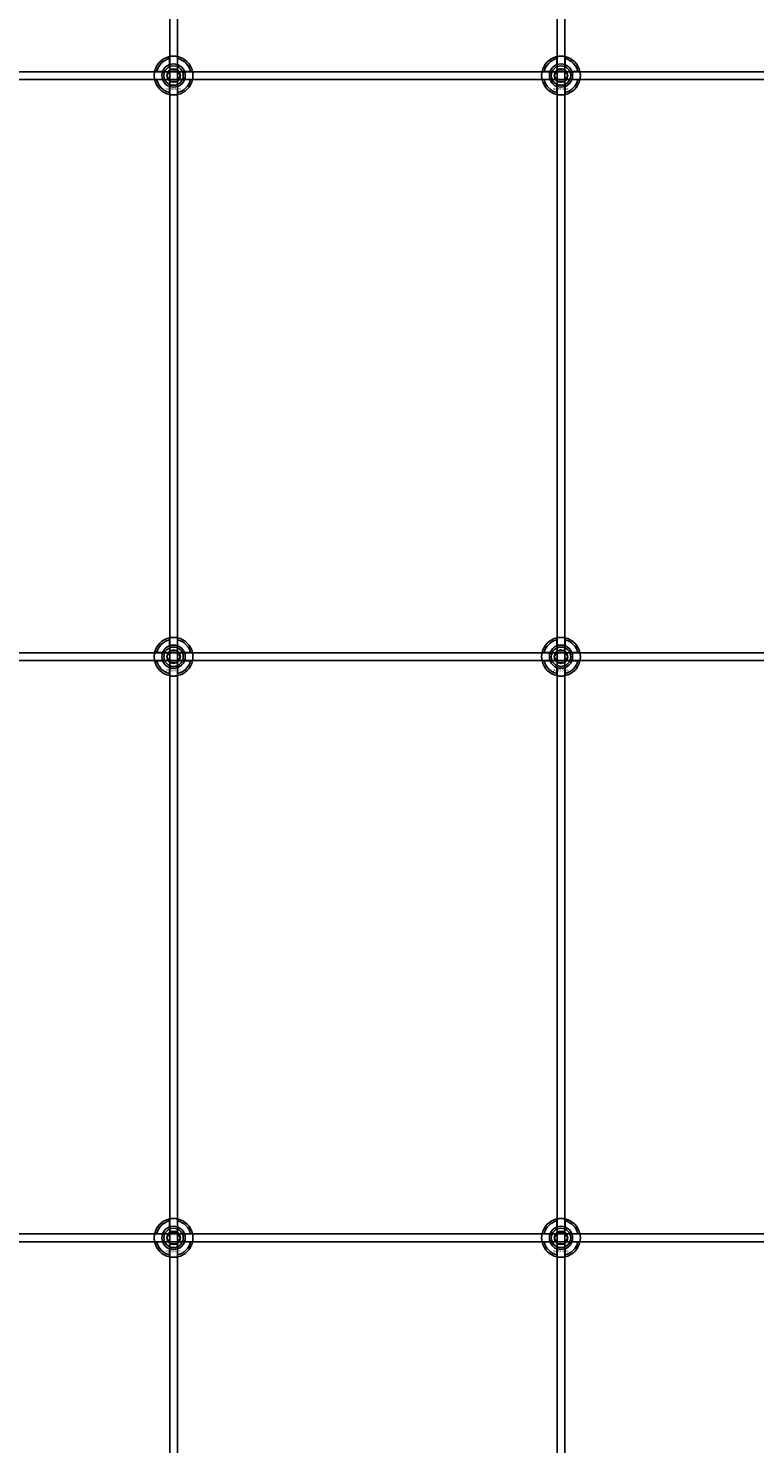
# Model space of a CAD drawing. Extents: x -42403 to 28554, y -38847 to 4560.
# Drawn here: x -33354 to -32979, y -20860 to -20130 of the extents above; entities that cross this region are included whole.
import ezdxf

# ---------------------------------------------------------------- set-up
doc = ezdxf.new("R2010")
doc.units = 0
doc.layers.add('Default', color=7, linetype='Continuous')
doc.styles.add('Notiztext (DIN)', font='isocpeur.ttf')

msp = doc.modelspace()

# ---------------------------------------------------------------- linework, layer by layer
at = {"layer": 'Default'}
for p, q in [((-33280.85, -22189.17), (-33280.85, -13298.17)), ((-33276.85, -22189.17), (-33276.85, -13298.17)), ((-33080.85, -22189.17), (-33080.85, -13298.17)), ((-33076.85, -22189.17), (-33076.85, -13298.17)), ((-33280.95, -20148.49), (-33280.95, -20145.42)), ((-33276.75, -20145.42), (-33276.75, -20148.49)), ((-33080.95, -20148.49), (-33080.95, -20145.42)), ((-33076.75, -20145.42), (-33076.75, -20148.49)), ((-33287.6, -20152.07), (-33284.53, -20152.07)), ((-33284.53, -20156.27), (-33287.6, -20156.27)), ((-33273.18, -20152.07), (-33270.1, -20152.07)), ((-33270.1, -20156.27), (-33273.18, -20156.27)), ((-33087.6, -20152.07), (-33084.53, -20152.07)), ((-33084.53, -20156.27), (-33087.6, -20156.27)), ((-33073.18, -20152.07), (-33070.1, -20152.07)), ((-33070.1, -20156.27), (-33073.18, -20156.27)), ((-33280.95, -20162.92), (-33280.95, -20159.85)), ((-33276.75, -20159.85), (-33276.75, -20162.92)), ((-33080.95, -20162.92), (-33080.95, -20159.85)), ((-33076.75, -20159.85), (-33076.75, -20162.92)), ((-33280.95, -20448.49), (-33280.95, -20445.42)), ((-33276.75, -20445.42), (-33276.75, -20448.49)), ((-33080.95, -20448.49), (-33080.95, -20445.42)), ((-33076.75, -20445.42), (-33076.75, -20448.49)), ((-33287.6, -20452.07), (-33284.53, -20452.07)), ((-33284.53, -20456.27), (-33287.6, -20456.27)), ((-33273.18, -20452.07), (-33270.1, -20452.07)), ((-33270.1, -20456.27), (-33273.18, -20456.27)), ((-33087.6, -20452.07), (-33084.53, -20452.07)), ((-33084.53, -20456.27), (-33087.6, -20456.27)), ((-33073.18, -20452.07), (-33070.1, -20452.07)), ((-33070.1, -20456.27), (-33073.18, -20456.27)), ((-33280.95, -20462.92), (-33280.95, -20459.85)), ((-33276.75, -20459.85), (-33276.75, -20462.92)), ((-33080.95, -20462.92), (-33080.95, -20459.85)), ((-33076.75, -20459.85), (-33076.75, -20462.92)), ((-33280.95, -20748.49), (-33280.95, -20745.42)), ((-33276.75, -20745.42), (-33276.75, -20748.49)), ((-33080.95, -20748.49), (-33080.95, -20745.42)), ((-33076.75, -20745.42), (-33076.75, -20748.49)), ((-33287.6, -20752.07), (-33284.53, -20752.07)), ((-33284.53, -20756.27), (-33287.6, -20756.27)), ((-33273.18, -20752.07), (-33270.1, -20752.07)), ((-33270.1, -20756.27), (-33273.18, -20756.27)), ((-33087.6, -20752.07), (-33084.53, -20752.07)), ((-33084.53, -20756.27), (-33087.6, -20756.27)), ((-33073.18, -20752.07), (-33070.1, -20752.07)), ((-33070.1, -20756.27), (-33073.18, -20756.27)), ((-33280.95, -20762.92), (-33280.95, -20759.85)), ((-33276.75, -20759.85), (-33276.75, -20762.92)), ((-33080.95, -20762.92), (-33080.95, -20759.85)), ((-33076.75, -20759.85), (-33076.75, -20762.92))]:
    msp.add_line(p, q, dxfattribs=at)
for points in [[(-33728.85, -20152.17), (-32228.85, -20152.17), (-32228.85, -20156.17), (-33728.85, -20156.17)], [(-33728.85, -20452.17), (-32228.85, -20452.17), (-32228.85, -20456.17), (-33728.85, -20456.17)], [(-33728.85, -20752.17), (-32228.85, -20752.17), (-32228.85, -20756.17), (-33728.85, -20756.17)]]:
    msp.add_lwpolyline(points, close=True, dxfattribs=at)
for centre, radius in [((-33278.85, -20154.17), 5), ((-33278.85, -20154.17), 3.5), ((-33078.85, -20154.17), 5), ((-33078.85, -20154.17), 3.5), ((-33278.85, -20454.17), 5), ((-33078.85, -20454.17), 5), ((-33278.85, -20454.17), 3.5), ((-33078.85, -20454.17), 3.5), ((-33278.85, -20754.17), 5), ((-33078.85, -20754.17), 5), ((-33278.85, -20754.17), 3.5), ((-33078.85, -20754.17), 3.5)]:
    msp.add_circle(centre, radius, dxfattribs=at)
for centre, radius, start, end in [((-33278.85, -20154.17), 10, 102.12235, 167.87765), ((-33278.85, -20154.17), 9, 103.4934, 166.5066), ((-33278.85, -20154.17), 6.05, 110.29998, 159.70002), ((-33278.85, -20154.17), 6, 69.51268, 110.48732), ((-33278.85, -20154.17), 10, 12.12235, 77.87765), ((-33278.85, -20154.17), 9, 13.4934, 76.5066), ((-33278.85, -20154.17), 6.05, 20.29998, 69.70002), ((-33078.85, -20154.17), 10, 102.12235, 167.87765), ((-33078.85, -20154.17), 9, 103.4934, 166.5066), ((-33078.85, -20154.17), 6.05, 110.29998, 159.70002), ((-33078.85, -20154.17), 6, 69.51268, 110.48732), ((-33078.85, -20154.17), 10, 12.12235, 77.87765), ((-33078.85, -20154.17), 9, 13.4934, 76.5066), ((-33078.85, -20154.17), 6.05, 20.29998, 69.70002), ((-33278.85, -20154.17), 10, 192.12235, 257.87765), ((-33278.85, -20154.17), 9, 193.4934, 256.5066), ((-33278.85, -20154.17), 6, 159.51268, 200.48732), ((-33278.85, -20154.17), 6.05, 200.29998, 249.70002), ((-33278.85, -20154.17), 10, 282.12235, 347.87765), ((-33278.85, -20154.17), 6.05, 290.29998, 339.70002), ((-33278.85, -20154.17), 9, 283.4934, 346.5066), ((-33278.85, -20154.17), 6, 339.51268, 20.48732), ((-33078.85, -20154.17), 10, 192.12235, 257.87765), ((-33078.85, -20154.17), 9, 193.4934, 256.5066), ((-33078.85, -20154.17), 6, 159.51268, 200.48732), ((-33078.85, -20154.17), 6.05, 200.29998, 249.70002), ((-33078.85, -20154.17), 10, 282.12235, 347.87765), ((-33078.85, -20154.17), 6.05, 290.29998, 339.70002), ((-33078.85, -20154.17), 9, 283.4934, 346.5066), ((-33078.85, -20154.17), 6, 339.51268, 20.48732), ((-33278.85, -20154.17), 6, 249.51268, 290.48732), ((-33078.85, -20154.17), 6, 249.51268, 290.48732), ((-33278.85, -20454.17), 10, 102.12235, 167.87765), ((-33278.85, -20454.17), 9, 103.4934, 166.5066), ((-33278.85, -20454.17), 6.05, 110.29998, 159.70002), ((-33278.85, -20454.17), 6, 69.51268, 110.48732), ((-33278.85, -20454.17), 10, 12.12235, 77.87765), ((-33278.85, -20454.17), 9, 13.4934, 76.5066), ((-33278.85, -20454.17), 6.05, 20.29998, 69.70002), ((-33078.85, -20454.17), 10, 102.12235, 167.87765), ((-33078.85, -20454.17), 9, 103.4934, 166.5066), ((-33078.85, -20454.17), 6.05, 110.29998, 159.70002), ((-33078.85, -20454.17), 6, 69.51268, 110.48732), ((-33078.85, -20454.17), 10, 12.12235, 77.87765), ((-33078.85, -20454.17), 9, 13.4934, 76.5066), ((-33078.85, -20454.17), 6.05, 20.29998, 69.70002), ((-33278.85, -20454.17), 10, 192.12235, 257.87765), ((-33278.85, -20454.17), 9, 193.4934, 256.5066), ((-33278.85, -20454.17), 6, 159.51268, 200.48732), ((-33278.85, -20454.17), 6.05, 200.29998, 249.70002), ((-33278.85, -20454.17), 10, 282.12235, 347.87765), ((-33278.85, -20454.17), 6.05, 290.29998, 339.70002), ((-33278.85, -20454.17), 9, 283.4934, 346.5066), ((-33278.85, -20454.17), 6, 339.51268, 20.48732), ((-33078.85, -20454.17), 10, 192.12235, 257.87765), ((-33078.85, -20454.17), 9, 193.4934, 256.5066), ((-33078.85, -20454.17), 6, 159.51268, 200.48732), ((-33078.85, -20454.17), 6.05, 200.29998, 249.70002), ((-33078.85, -20454.17), 10, 282.12235, 347.87765), ((-33078.85, -20454.17), 6.05, 290.29998, 339.70002), ((-33078.85, -20454.17), 9, 283.4934, 346.5066), ((-33078.85, -20454.17), 6, 339.51268, 20.48732), ((-33278.85, -20454.17), 6, 249.51268, 290.48732), ((-33078.85, -20454.17), 6, 249.51268, 290.48732), ((-33278.85, -20754.17), 10, 102.12235, 167.87765), ((-33278.85, -20754.17), 9, 103.4934, 166.5066), ((-33278.85, -20754.17), 6.05, 110.29998, 159.70002), ((-33278.85, -20754.17), 6, 69.51268, 110.48732), ((-33278.85, -20754.17), 10, 12.12235, 77.87765), ((-33278.85, -20754.17), 9, 13.4934, 76.5066), ((-33278.85, -20754.17), 6.05, 20.29998, 69.70002), ((-33078.85, -20754.17), 10, 102.12235, 167.87765), ((-33078.85, -20754.17), 9, 103.4934, 166.5066), ((-33078.85, -20754.17), 6.05, 110.29998, 159.70002), ((-33078.85, -20754.17), 6, 69.51268, 110.48732), ((-33078.85, -20754.17), 10, 12.12235, 77.87765), ((-33078.85, -20754.17), 9, 13.4934, 76.5066), ((-33078.85, -20754.17), 6.05, 20.29998, 69.70002), ((-33278.85, -20754.17), 10, 192.12235, 257.87765), ((-33278.85, -20754.17), 9, 193.4934, 256.5066), ((-33278.85, -20754.17), 6, 159.51268, 200.48732), ((-33278.85, -20754.17), 6.05, 200.29998, 249.70002), ((-33278.85, -20754.17), 10, 282.12235, 347.87765), ((-33278.85, -20754.17), 6.05, 290.29998, 339.70002), ((-33278.85, -20754.17), 9, 283.4934, 346.5066), ((-33278.85, -20754.17), 6, 339.51268, 20.48732), ((-33078.85, -20754.17), 10, 192.12235, 257.87765), ((-33078.85, -20754.17), 9, 193.4934, 256.5066), ((-33078.85, -20754.17), 6, 159.51268, 200.48732), ((-33078.85, -20754.17), 6.05, 200.29998, 249.70002), ((-33078.85, -20754.17), 10, 282.12235, 347.87765), ((-33078.85, -20754.17), 6.05, 290.29998, 339.70002), ((-33078.85, -20754.17), 9, 283.4934, 346.5066), ((-33078.85, -20754.17), 6, 339.51268, 20.48732), ((-33278.85, -20754.17), 6, 249.51268, 290.48732), ((-33078.85, -20754.17), 6, 249.51268, 290.48732)]:
    msp.add_arc(centre, radius, start, end, dxfattribs=at)
for points, knots in [([(-33280.95, -20144.39), (-33280.95, -20144.39), (-33280.9, -20144.38), (-33280.69, -20144.34), (-33280.52, -20144.31), (-33280.15, -20144.25), (-33279.92, -20144.22), (-33279.4, -20144.18), (-33279.12, -20144.17), (-33278.59, -20144.17), (-33278.31, -20144.18), (-33277.79, -20144.22), (-33277.55, -20144.25), (-33277.18, -20144.31), (-33277.02, -20144.34), (-33276.81, -20144.38), (-33276.75, -20144.39), (-33276.75, -20144.39)], [-0.6348715, -0.6348715, -0.6348715, -0.6348715, -0.5555098, -0.5555098, -0.4761482, -0.4761482, -0.396792, -0.396792, -0.3174357, -0.3174357, -0.2380795, -0.2380795, -0.1587233, -0.1587233, -0.0793616, -0.0793616, 0, 0, 0, 0]), ([(-33080.95, -20144.39), (-33080.95, -20144.39), (-33080.9, -20144.38), (-33080.69, -20144.34), (-33080.52, -20144.31), (-33080.15, -20144.25), (-33079.92, -20144.22), (-33079.4, -20144.18), (-33079.12, -20144.17), (-33078.59, -20144.17), (-33078.31, -20144.18), (-33077.79, -20144.22), (-33077.55, -20144.25), (-33077.18, -20144.31), (-33077.02, -20144.34), (-33076.81, -20144.38), (-33076.75, -20144.39), (-33076.75, -20144.39)], [-0.6348715, -0.6348715, -0.6348715, -0.6348715, -0.5555098, -0.5555098, -0.4761482, -0.4761482, -0.396792, -0.396792, -0.3174357, -0.3174357, -0.2380795, -0.2380795, -0.1587233, -0.1587233, -0.0793616, -0.0793616, 0, 0, 0, 0]), ([(-33288.63, -20156.27), (-33288.63, -20156.27), (-33288.64, -20156.22), (-33288.68, -20156), (-33288.71, -20155.84), (-33288.77, -20155.47), (-33288.8, -20155.23), (-33288.84, -20154.72), (-33288.85, -20154.44), (-33288.85, -20153.91), (-33288.84, -20153.63), (-33288.8, -20153.11), (-33288.77, -20152.87), (-33288.71, -20152.5), (-33288.68, -20152.34), (-33288.64, -20152.12), (-33288.63, -20152.07), (-33288.63, -20152.07)], [-0.6348715, -0.6348715, -0.6348715, -0.6348715, -0.5555098, -0.5555098, -0.4761482, -0.4761482, -0.396792, -0.396792, -0.3174357, -0.3174357, -0.2380795, -0.2380795, -0.1587233, -0.1587233, -0.0793616, -0.0793616, 0, 0, 0, 0]), ([(-33269.08, -20152.07), (-33269.08, -20152.07), (-33269.06, -20152.12), (-33269.02, -20152.34), (-33268.99, -20152.5), (-33268.94, -20152.87), (-33268.91, -20153.11), (-33268.86, -20153.63), (-33268.85, -20153.91), (-33268.85, -20154.44), (-33268.86, -20154.72), (-33268.91, -20155.23), (-33268.94, -20155.47), (-33268.99, -20155.84), (-33269.02, -20156), (-33269.06, -20156.22), (-33269.08, -20156.27), (-33269.08, -20156.27)], [0, 0, 0, 0, 0.0793616, 0.0793616, 0.1587233, 0.1587233, 0.2380795, 0.2380795, 0.3174357, 0.3174357, 0.396792, 0.396792, 0.4761482, 0.4761482, 0.5555098, 0.5555098, 0.6348715, 0.6348715, 0.6348715, 0.6348715]), ([(-33088.63, -20156.27), (-33088.63, -20156.27), (-33088.64, -20156.22), (-33088.68, -20156), (-33088.71, -20155.84), (-33088.77, -20155.47), (-33088.8, -20155.23), (-33088.84, -20154.72), (-33088.85, -20154.44), (-33088.85, -20153.91), (-33088.84, -20153.63), (-33088.8, -20153.11), (-33088.77, -20152.87), (-33088.71, -20152.5), (-33088.68, -20152.34), (-33088.64, -20152.12), (-33088.63, -20152.07), (-33088.63, -20152.07)], [-0.6348715, -0.6348715, -0.6348715, -0.6348715, -0.5555098, -0.5555098, -0.4761482, -0.4761482, -0.396792, -0.396792, -0.3174357, -0.3174357, -0.2380795, -0.2380795, -0.1587233, -0.1587233, -0.0793616, -0.0793616, 0, 0, 0, 0]), ([(-33069.08, -20152.07), (-33069.08, -20152.07), (-33069.06, -20152.12), (-33069.02, -20152.34), (-33068.99, -20152.5), (-33068.94, -20152.87), (-33068.91, -20153.11), (-33068.86, -20153.63), (-33068.85, -20153.91), (-33068.85, -20154.44), (-33068.86, -20154.72), (-33068.91, -20155.23), (-33068.94, -20155.47), (-33068.99, -20155.84), (-33069.02, -20156), (-33069.06, -20156.22), (-33069.08, -20156.27), (-33069.08, -20156.27)], [0, 0, 0, 0, 0.0793616, 0.0793616, 0.1587233, 0.1587233, 0.2380795, 0.2380795, 0.3174357, 0.3174357, 0.396792, 0.396792, 0.4761482, 0.4761482, 0.5555098, 0.5555098, 0.6348715, 0.6348715, 0.6348715, 0.6348715]), ([(-33276.75, -20163.95), (-33276.75, -20163.95), (-33276.81, -20163.96), (-33277.02, -20164), (-33277.18, -20164.03), (-33277.55, -20164.09), (-33277.79, -20164.12), (-33278.31, -20164.16), (-33278.59, -20164.17), (-33279.12, -20164.17), (-33279.4, -20164.16), (-33279.92, -20164.12), (-33280.15, -20164.09), (-33280.52, -20164.03), (-33280.69, -20164), (-33280.9, -20163.96), (-33280.95, -20163.95), (-33280.95, -20163.95)], [0, 0, 0, 0, 0.0793616, 0.0793616, 0.1587233, 0.1587233, 0.2380795, 0.2380795, 0.3174357, 0.3174357, 0.396792, 0.396792, 0.4761482, 0.4761482, 0.5555098, 0.5555098, 0.6348715, 0.6348715, 0.6348715, 0.6348715]), ([(-33076.75, -20163.95), (-33076.75, -20163.95), (-33076.81, -20163.96), (-33077.02, -20164), (-33077.18, -20164.03), (-33077.55, -20164.09), (-33077.79, -20164.12), (-33078.31, -20164.16), (-33078.59, -20164.17), (-33079.12, -20164.17), (-33079.4, -20164.16), (-33079.92, -20164.12), (-33080.15, -20164.09), (-33080.52, -20164.03), (-33080.69, -20164), (-33080.9, -20163.96), (-33080.95, -20163.95), (-33080.95, -20163.95)], [0, 0, 0, 0, 0.0793616, 0.0793616, 0.1587233, 0.1587233, 0.2380795, 0.2380795, 0.3174357, 0.3174357, 0.396792, 0.396792, 0.4761482, 0.4761482, 0.5555098, 0.5555098, 0.6348715, 0.6348715, 0.6348715, 0.6348715]), ([(-33280.95, -20444.39), (-33280.95, -20444.39), (-33280.9, -20444.38), (-33280.69, -20444.34), (-33280.52, -20444.31), (-33280.15, -20444.25), (-33279.92, -20444.22), (-33279.4, -20444.18), (-33279.12, -20444.17), (-33278.59, -20444.17), (-33278.31, -20444.18), (-33277.79, -20444.22), (-33277.55, -20444.25), (-33277.18, -20444.31), (-33277.02, -20444.34), (-33276.81, -20444.38), (-33276.75, -20444.39), (-33276.75, -20444.39)], [-0.6348715, -0.6348715, -0.6348715, -0.6348715, -0.5555098, -0.5555098, -0.4761482, -0.4761482, -0.396792, -0.396792, -0.3174357, -0.3174357, -0.2380795, -0.2380795, -0.1587233, -0.1587233, -0.0793616, -0.0793616, 0, 0, 0, 0]), ([(-33080.95, -20444.39), (-33080.95, -20444.39), (-33080.9, -20444.38), (-33080.69, -20444.34), (-33080.52, -20444.31), (-33080.15, -20444.25), (-33079.92, -20444.22), (-33079.4, -20444.18), (-33079.12, -20444.17), (-33078.59, -20444.17), (-33078.31, -20444.18), (-33077.79, -20444.22), (-33077.55, -20444.25), (-33077.18, -20444.31), (-33077.02, -20444.34), (-33076.81, -20444.38), (-33076.75, -20444.39), (-33076.75, -20444.39)], [-0.6348715, -0.6348715, -0.6348715, -0.6348715, -0.5555098, -0.5555098, -0.4761482, -0.4761482, -0.396792, -0.396792, -0.3174357, -0.3174357, -0.2380795, -0.2380795, -0.1587233, -0.1587233, -0.0793616, -0.0793616, 0, 0, 0, 0]), ([(-33288.63, -20456.27), (-33288.63, -20456.27), (-33288.64, -20456.22), (-33288.68, -20456), (-33288.71, -20455.84), (-33288.77, -20455.47), (-33288.8, -20455.23), (-33288.84, -20454.72), (-33288.85, -20454.44), (-33288.85, -20453.91), (-33288.84, -20453.63), (-33288.8, -20453.11), (-33288.77, -20452.87), (-33288.71, -20452.5), (-33288.68, -20452.34), (-33288.64, -20452.12), (-33288.63, -20452.07), (-33288.63, -20452.07)], [-0.6348715, -0.6348715, -0.6348715, -0.6348715, -0.5555098, -0.5555098, -0.4761482, -0.4761482, -0.396792, -0.396792, -0.3174357, -0.3174357, -0.2380795, -0.2380795, -0.1587233, -0.1587233, -0.0793616, -0.0793616, 0, 0, 0, 0]), ([(-33269.08, -20452.07), (-33269.08, -20452.07), (-33269.06, -20452.12), (-33269.02, -20452.34), (-33268.99, -20452.5), (-33268.94, -20452.87), (-33268.91, -20453.11), (-33268.86, -20453.63), (-33268.85, -20453.91), (-33268.85, -20454.44), (-33268.86, -20454.72), (-33268.91, -20455.23), (-33268.94, -20455.47), (-33268.99, -20455.84), (-33269.02, -20456), (-33269.06, -20456.22), (-33269.08, -20456.27), (-33269.08, -20456.27)], [0, 0, 0, 0, 0.0793616, 0.0793616, 0.1587233, 0.1587233, 0.2380795, 0.2380795, 0.3174357, 0.3174357, 0.396792, 0.396792, 0.4761482, 0.4761482, 0.5555098, 0.5555098, 0.6348715, 0.6348715, 0.6348715, 0.6348715]), ([(-33088.63, -20456.27), (-33088.63, -20456.27), (-33088.64, -20456.22), (-33088.68, -20456), (-33088.71, -20455.84), (-33088.77, -20455.47), (-33088.8, -20455.23), (-33088.84, -20454.72), (-33088.85, -20454.44), (-33088.85, -20453.91), (-33088.84, -20453.63), (-33088.8, -20453.11), (-33088.77, -20452.87), (-33088.71, -20452.5), (-33088.68, -20452.34), (-33088.64, -20452.12), (-33088.63, -20452.07), (-33088.63, -20452.07)], [-0.6348715, -0.6348715, -0.6348715, -0.6348715, -0.5555098, -0.5555098, -0.4761482, -0.4761482, -0.396792, -0.396792, -0.3174357, -0.3174357, -0.2380795, -0.2380795, -0.1587233, -0.1587233, -0.0793616, -0.0793616, 0, 0, 0, 0]), ([(-33069.08, -20452.07), (-33069.08, -20452.07), (-33069.06, -20452.12), (-33069.02, -20452.34), (-33068.99, -20452.5), (-33068.94, -20452.87), (-33068.91, -20453.11), (-33068.86, -20453.63), (-33068.85, -20453.91), (-33068.85, -20454.44), (-33068.86, -20454.72), (-33068.91, -20455.23), (-33068.94, -20455.47), (-33068.99, -20455.84), (-33069.02, -20456), (-33069.06, -20456.22), (-33069.08, -20456.27), (-33069.08, -20456.27)], [0, 0, 0, 0, 0.0793616, 0.0793616, 0.1587233, 0.1587233, 0.2380795, 0.2380795, 0.3174357, 0.3174357, 0.396792, 0.396792, 0.4761482, 0.4761482, 0.5555098, 0.5555098, 0.6348715, 0.6348715, 0.6348715, 0.6348715]), ([(-33276.75, -20463.95), (-33276.75, -20463.95), (-33276.81, -20463.96), (-33277.02, -20464), (-33277.18, -20464.03), (-33277.55, -20464.09), (-33277.79, -20464.12), (-33278.31, -20464.16), (-33278.59, -20464.17), (-33279.12, -20464.17), (-33279.4, -20464.16), (-33279.92, -20464.12), (-33280.15, -20464.09), (-33280.52, -20464.03), (-33280.69, -20464), (-33280.9, -20463.96), (-33280.95, -20463.95), (-33280.95, -20463.95)], [0, 0, 0, 0, 0.0793616, 0.0793616, 0.1587233, 0.1587233, 0.2380795, 0.2380795, 0.3174357, 0.3174357, 0.396792, 0.396792, 0.4761482, 0.4761482, 0.5555098, 0.5555098, 0.6348715, 0.6348715, 0.6348715, 0.6348715]), ([(-33076.75, -20463.95), (-33076.75, -20463.95), (-33076.81, -20463.96), (-33077.02, -20464), (-33077.18, -20464.03), (-33077.55, -20464.09), (-33077.79, -20464.12), (-33078.31, -20464.16), (-33078.59, -20464.17), (-33079.12, -20464.17), (-33079.4, -20464.16), (-33079.92, -20464.12), (-33080.15, -20464.09), (-33080.52, -20464.03), (-33080.69, -20464), (-33080.9, -20463.96), (-33080.95, -20463.95), (-33080.95, -20463.95)], [0, 0, 0, 0, 0.0793616, 0.0793616, 0.1587233, 0.1587233, 0.2380795, 0.2380795, 0.3174357, 0.3174357, 0.396792, 0.396792, 0.4761482, 0.4761482, 0.5555098, 0.5555098, 0.6348715, 0.6348715, 0.6348715, 0.6348715]), ([(-33280.95, -20744.39), (-33280.95, -20744.39), (-33280.9, -20744.38), (-33280.69, -20744.34), (-33280.52, -20744.31), (-33280.15, -20744.25), (-33279.92, -20744.22), (-33279.4, -20744.18), (-33279.12, -20744.17), (-33278.59, -20744.17), (-33278.31, -20744.18), (-33277.79, -20744.22), (-33277.55, -20744.25), (-33277.18, -20744.31), (-33277.02, -20744.34), (-33276.81, -20744.38), (-33276.75, -20744.39), (-33276.75, -20744.39)], [-0.6348715, -0.6348715, -0.6348715, -0.6348715, -0.5555098, -0.5555098, -0.4761482, -0.4761482, -0.396792, -0.396792, -0.3174357, -0.3174357, -0.2380795, -0.2380795, -0.1587233, -0.1587233, -0.0793616, -0.0793616, 0, 0, 0, 0]), ([(-33080.95, -20744.39), (-33080.95, -20744.39), (-33080.9, -20744.38), (-33080.69, -20744.34), (-33080.52, -20744.31), (-33080.15, -20744.25), (-33079.92, -20744.22), (-33079.4, -20744.18), (-33079.12, -20744.17), (-33078.59, -20744.17), (-33078.31, -20744.18), (-33077.79, -20744.22), (-33077.55, -20744.25), (-33077.18, -20744.31), (-33077.02, -20744.34), (-33076.81, -20744.38), (-33076.75, -20744.39), (-33076.75, -20744.39)], [-0.6348715, -0.6348715, -0.6348715, -0.6348715, -0.5555098, -0.5555098, -0.4761482, -0.4761482, -0.396792, -0.396792, -0.3174357, -0.3174357, -0.2380795, -0.2380795, -0.1587233, -0.1587233, -0.0793616, -0.0793616, 0, 0, 0, 0]), ([(-33288.63, -20756.27), (-33288.63, -20756.27), (-33288.64, -20756.22), (-33288.68, -20756), (-33288.71, -20755.84), (-33288.77, -20755.47), (-33288.8, -20755.23), (-33288.84, -20754.72), (-33288.85, -20754.44), (-33288.85, -20753.91), (-33288.84, -20753.63), (-33288.8, -20753.11), (-33288.77, -20752.87), (-33288.71, -20752.5), (-33288.68, -20752.34), (-33288.64, -20752.12), (-33288.63, -20752.07), (-33288.63, -20752.07)], [-0.6348715, -0.6348715, -0.6348715, -0.6348715, -0.5555098, -0.5555098, -0.4761482, -0.4761482, -0.396792, -0.396792, -0.3174357, -0.3174357, -0.2380795, -0.2380795, -0.1587233, -0.1587233, -0.0793616, -0.0793616, 0, 0, 0, 0]), ([(-33269.08, -20752.07), (-33269.08, -20752.07), (-33269.06, -20752.12), (-33269.02, -20752.34), (-33268.99, -20752.5), (-33268.94, -20752.87), (-33268.91, -20753.11), (-33268.86, -20753.63), (-33268.85, -20753.91), (-33268.85, -20754.44), (-33268.86, -20754.72), (-33268.91, -20755.23), (-33268.94, -20755.47), (-33268.99, -20755.84), (-33269.02, -20756), (-33269.06, -20756.22), (-33269.08, -20756.27), (-33269.08, -20756.27)], [0, 0, 0, 0, 0.0793616, 0.0793616, 0.1587233, 0.1587233, 0.2380795, 0.2380795, 0.3174357, 0.3174357, 0.396792, 0.396792, 0.4761482, 0.4761482, 0.5555098, 0.5555098, 0.6348715, 0.6348715, 0.6348715, 0.6348715]), ([(-33088.63, -20756.27), (-33088.63, -20756.27), (-33088.64, -20756.22), (-33088.68, -20756), (-33088.71, -20755.84), (-33088.77, -20755.47), (-33088.8, -20755.23), (-33088.84, -20754.72), (-33088.85, -20754.44), (-33088.85, -20753.91), (-33088.84, -20753.63), (-33088.8, -20753.11), (-33088.77, -20752.87), (-33088.71, -20752.5), (-33088.68, -20752.34), (-33088.64, -20752.12), (-33088.63, -20752.07), (-33088.63, -20752.07)], [-0.6348715, -0.6348715, -0.6348715, -0.6348715, -0.5555098, -0.5555098, -0.4761482, -0.4761482, -0.396792, -0.396792, -0.3174357, -0.3174357, -0.2380795, -0.2380795, -0.1587233, -0.1587233, -0.0793616, -0.0793616, 0, 0, 0, 0]), ([(-33069.08, -20752.07), (-33069.08, -20752.07), (-33069.06, -20752.12), (-33069.02, -20752.34), (-33068.99, -20752.5), (-33068.94, -20752.87), (-33068.91, -20753.11), (-33068.86, -20753.63), (-33068.85, -20753.91), (-33068.85, -20754.44), (-33068.86, -20754.72), (-33068.91, -20755.23), (-33068.94, -20755.47), (-33068.99, -20755.84), (-33069.02, -20756), (-33069.06, -20756.22), (-33069.08, -20756.27), (-33069.08, -20756.27)], [0, 0, 0, 0, 0.0793616, 0.0793616, 0.1587233, 0.1587233, 0.2380795, 0.2380795, 0.3174357, 0.3174357, 0.396792, 0.396792, 0.4761482, 0.4761482, 0.5555098, 0.5555098, 0.6348715, 0.6348715, 0.6348715, 0.6348715]), ([(-33276.75, -20763.95), (-33276.75, -20763.95), (-33276.81, -20763.96), (-33277.02, -20764), (-33277.18, -20764.03), (-33277.55, -20764.09), (-33277.79, -20764.12), (-33278.31, -20764.16), (-33278.59, -20764.17), (-33279.12, -20764.17), (-33279.4, -20764.16), (-33279.92, -20764.12), (-33280.15, -20764.09), (-33280.52, -20764.03), (-33280.69, -20764), (-33280.9, -20763.96), (-33280.95, -20763.95), (-33280.95, -20763.95)], [0, 0, 0, 0, 0.0793616, 0.0793616, 0.1587233, 0.1587233, 0.2380795, 0.2380795, 0.3174357, 0.3174357, 0.396792, 0.396792, 0.4761482, 0.4761482, 0.5555098, 0.5555098, 0.6348715, 0.6348715, 0.6348715, 0.6348715]), ([(-33076.75, -20763.95), (-33076.75, -20763.95), (-33076.81, -20763.96), (-33077.02, -20764), (-33077.18, -20764.03), (-33077.55, -20764.09), (-33077.79, -20764.12), (-33078.31, -20764.16), (-33078.59, -20764.17), (-33079.12, -20764.17), (-33079.4, -20764.16), (-33079.92, -20764.12), (-33080.15, -20764.09), (-33080.52, -20764.03), (-33080.69, -20764), (-33080.9, -20763.96), (-33080.95, -20763.95), (-33080.95, -20763.95)], [0, 0, 0, 0, 0.0793616, 0.0793616, 0.1587233, 0.1587233, 0.2380795, 0.2380795, 0.3174357, 0.3174357, 0.396792, 0.396792, 0.4761482, 0.4761482, 0.5555098, 0.5555098, 0.6348715, 0.6348715, 0.6348715, 0.6348715])]:
    msp.add_open_spline(points, degree=3, knots=knots, dxfattribs=at)
for points, weights in [([(-33280.95, -20145.42), (-33280.95, -20144.93), (-33280.95, -20144.39)], [1, 1.00145960563, 1]), ([(-33280.95, -20149.06), (-33280.95, -20148.79), (-33280.95, -20148.49)], [1.00238586272, 1.00238647725, 1]), ([(-33276.75, -20144.39), (-33276.75, -20144.93), (-33276.75, -20145.42)], [1, 1.00145960563, 1]), ([(-33276.75, -20148.49), (-33276.75, -20148.79), (-33276.75, -20149.06)], [1, 1.00238647725, 1.00238586272]), ([(-33080.95, -20145.42), (-33080.95, -20144.93), (-33080.95, -20144.39)], [1, 1.00145960563, 1]), ([(-33080.95, -20149.06), (-33080.95, -20148.79), (-33080.95, -20148.49)], [1.00238586272, 1.00238647725, 1]), ([(-33076.75, -20144.39), (-33076.75, -20144.93), (-33076.75, -20145.42)], [1, 1.00145960563, 1]), ([(-33076.75, -20148.49), (-33076.75, -20148.79), (-33076.75, -20149.06)], [1, 1.00238647725, 1.00238586272]), ([(-33288.63, -20152.07), (-33288.09, -20152.07), (-33287.6, -20152.07)], [1, 1.00145960563, 1]), ([(-33287.6, -20156.27), (-33288.09, -20156.27), (-33288.63, -20156.27)], [1, 1.00145960563, 1]), ([(-33284.53, -20152.07), (-33284.23, -20152.07), (-33283.97, -20152.07)], [1, 1.00238647725, 1.00238586272]), ([(-33283.97, -20156.27), (-33284.23, -20156.27), (-33284.53, -20156.27)], [1.00238586272, 1.00238647725, 1]), ([(-33282.32, -20154.17), (-33281.85, -20153.37), (-33281.45, -20152.67)], [1.00277578927, 1.03939442297, 1]), ([(-33281.45, -20155.67), (-33281.85, -20154.98), (-33282.32, -20154.17)], [1, 1.03939442297, 1.00277578927]), ([(-33281.45, -20152.67), (-33281.05, -20151.98), (-33280.59, -20151.17)], [1, 1.03939442297, 1.00277578927]), ([(-33280.59, -20157.17), (-33281.05, -20156.37), (-33281.45, -20155.67)], [1.00277578927, 1.03939442297, 1]), ([(-33280.59, -20151.17), (-33279.66, -20151.17), (-33278.85, -20151.17)], [1.00277578927, 1.03939442297, 1]), ([(-33278.85, -20157.17), (-33279.66, -20157.17), (-33280.59, -20157.17)], [1, 1.03939442297, 1.00277578927]), ([(-33278.85, -20151.17), (-33278.05, -20151.17), (-33277.12, -20151.17)], [1, 1.03939442297, 1.00277578927]), ([(-33277.12, -20157.17), (-33278.05, -20157.17), (-33278.85, -20157.17)], [1.00277578927, 1.03939442297, 1]), ([(-33277.12, -20151.17), (-33276.66, -20151.98), (-33276.26, -20152.67)], [1.00277578927, 1.03939442297, 1]), ([(-33276.26, -20155.67), (-33276.66, -20156.37), (-33277.12, -20157.17)], [1, 1.03939442297, 1.00277578927]), ([(-33276.26, -20152.67), (-33275.85, -20153.37), (-33275.39, -20154.17)], [1, 1.03939442297, 1.00277578927]), ([(-33275.39, -20154.17), (-33275.85, -20154.98), (-33276.26, -20155.67)], [1.00277578927, 1.03939442297, 1]), ([(-33273.74, -20152.07), (-33273.47, -20152.07), (-33273.18, -20152.07)], [1.00238586272, 1.00238647725, 1]), ([(-33273.18, -20156.27), (-33273.47, -20156.27), (-33273.74, -20156.27)], [1, 1.00238647725, 1.00238586272]), ([(-33270.1, -20152.07), (-33269.62, -20152.07), (-33269.08, -20152.07)], [1, 1.00145960563, 1]), ([(-33269.08, -20156.27), (-33269.62, -20156.27), (-33270.1, -20156.27)], [1, 1.00145960563, 1]), ([(-33088.63, -20152.07), (-33088.09, -20152.07), (-33087.6, -20152.07)], [1, 1.00145960563, 1]), ([(-33087.6, -20156.27), (-33088.09, -20156.27), (-33088.63, -20156.27)], [1, 1.00145960563, 1]), ([(-33084.53, -20152.07), (-33084.23, -20152.07), (-33083.97, -20152.07)], [1, 1.00238647725, 1.00238586272]), ([(-33083.97, -20156.27), (-33084.23, -20156.27), (-33084.53, -20156.27)], [1.00238586272, 1.00238647725, 1]), ([(-33082.32, -20154.17), (-33081.85, -20153.37), (-33081.45, -20152.67)], [1.00277578927, 1.03939442297, 1]), ([(-33081.45, -20155.67), (-33081.85, -20154.98), (-33082.32, -20154.17)], [1, 1.03939442297, 1.00277578927]), ([(-33081.45, -20152.67), (-33081.05, -20151.98), (-33080.59, -20151.17)], [1, 1.03939442297, 1.00277578927]), ([(-33080.59, -20157.17), (-33081.05, -20156.37), (-33081.45, -20155.67)], [1.00277578927, 1.03939442297, 1]), ([(-33080.59, -20151.17), (-33079.66, -20151.17), (-33078.85, -20151.17)], [1.00277578927, 1.03939442297, 1]), ([(-33078.85, -20157.17), (-33079.66, -20157.17), (-33080.59, -20157.17)], [1, 1.03939442297, 1.00277578927]), ([(-33078.85, -20151.17), (-33078.05, -20151.17), (-33077.12, -20151.17)], [1, 1.03939442297, 1.00277578927]), ([(-33077.12, -20157.17), (-33078.05, -20157.17), (-33078.85, -20157.17)], [1.00277578927, 1.03939442297, 1]), ([(-33077.12, -20151.17), (-33076.66, -20151.98), (-33076.26, -20152.67)], [1.00277578927, 1.03939442297, 1]), ([(-33076.26, -20155.67), (-33076.66, -20156.37), (-33077.12, -20157.17)], [1, 1.03939442297, 1.00277578927]), ([(-33076.26, -20152.67), (-33075.85, -20153.37), (-33075.39, -20154.17)], [1, 1.03939442297, 1.00277578927]), ([(-33075.39, -20154.17), (-33075.85, -20154.98), (-33076.26, -20155.67)], [1.00277578927, 1.03939442297, 1]), ([(-33073.74, -20152.07), (-33073.47, -20152.07), (-33073.18, -20152.07)], [1.00238586272, 1.00238647725, 1]), ([(-33073.18, -20156.27), (-33073.47, -20156.27), (-33073.74, -20156.27)], [1, 1.00238647725, 1.00238586272]), ([(-33070.1, -20152.07), (-33069.62, -20152.07), (-33069.08, -20152.07)], [1, 1.00145960563, 1]), ([(-33069.08, -20156.27), (-33069.62, -20156.27), (-33070.1, -20156.27)], [1, 1.00145960563, 1]), ([(-33280.95, -20159.85), (-33280.95, -20159.55), (-33280.95, -20159.28)], [1, 1.00238647725, 1.00238586272]), ([(-33280.95, -20163.95), (-33280.95, -20163.41), (-33280.95, -20162.92)], [1, 1.00145960563, 1]), ([(-33276.75, -20159.28), (-33276.75, -20159.55), (-33276.75, -20159.85)], [1.00238586272, 1.00238647725, 1]), ([(-33276.75, -20162.92), (-33276.75, -20163.41), (-33276.75, -20163.95)], [1, 1.00145960563, 1]), ([(-33080.95, -20159.85), (-33080.95, -20159.55), (-33080.95, -20159.28)], [1, 1.00238647725, 1.00238586272]), ([(-33080.95, -20163.95), (-33080.95, -20163.41), (-33080.95, -20162.92)], [1, 1.00145960563, 1]), ([(-33076.75, -20159.28), (-33076.75, -20159.55), (-33076.75, -20159.85)], [1.00238586272, 1.00238647725, 1]), ([(-33076.75, -20162.92), (-33076.75, -20163.41), (-33076.75, -20163.95)], [1, 1.00145960563, 1]), ([(-33280.95, -20445.42), (-33280.95, -20444.93), (-33280.95, -20444.39)], [1, 1.00145960563, 1]), ([(-33280.95, -20449.06), (-33280.95, -20448.79), (-33280.95, -20448.49)], [1.00238586272, 1.00238647725, 1]), ([(-33276.75, -20444.39), (-33276.75, -20444.93), (-33276.75, -20445.42)], [1, 1.00145960563, 1]), ([(-33276.75, -20448.49), (-33276.75, -20448.79), (-33276.75, -20449.06)], [1, 1.00238647725, 1.00238586272]), ([(-33080.95, -20445.42), (-33080.95, -20444.93), (-33080.95, -20444.39)], [1, 1.00145960563, 1]), ([(-33080.95, -20449.06), (-33080.95, -20448.79), (-33080.95, -20448.49)], [1.00238586272, 1.00238647725, 1]), ([(-33076.75, -20444.39), (-33076.75, -20444.93), (-33076.75, -20445.42)], [1, 1.00145960563, 1]), ([(-33076.75, -20448.49), (-33076.75, -20448.79), (-33076.75, -20449.06)], [1, 1.00238647725, 1.00238586272]), ([(-33288.63, -20452.07), (-33288.09, -20452.07), (-33287.6, -20452.07)], [1, 1.00145960563, 1]), ([(-33287.6, -20456.27), (-33288.09, -20456.27), (-33288.63, -20456.27)], [1, 1.00145960563, 1]), ([(-33284.53, -20452.07), (-33284.23, -20452.07), (-33283.97, -20452.07)], [1, 1.00238647725, 1.00238586272]), ([(-33283.97, -20456.27), (-33284.23, -20456.27), (-33284.53, -20456.27)], [1.00238586272, 1.00238647725, 1]), ([(-33282.32, -20454.17), (-33281.85, -20453.37), (-33281.45, -20452.67)], [1.00277578927, 1.03939442297, 1]), ([(-33281.45, -20455.67), (-33281.85, -20454.98), (-33282.32, -20454.17)], [1, 1.03939442297, 1.00277578927]), ([(-33281.45, -20452.67), (-33281.05, -20451.98), (-33280.59, -20451.17)], [1, 1.03939442297, 1.00277578927]), ([(-33280.59, -20457.17), (-33281.05, -20456.37), (-33281.45, -20455.67)], [1.00277578927, 1.03939442297, 1]), ([(-33280.59, -20451.17), (-33279.66, -20451.17), (-33278.85, -20451.17)], [1.00277578927, 1.03939442297, 1]), ([(-33278.85, -20457.17), (-33279.66, -20457.17), (-33280.59, -20457.17)], [1, 1.03939442297, 1.00277578927]), ([(-33278.85, -20451.17), (-33278.05, -20451.17), (-33277.12, -20451.17)], [1, 1.03939442297, 1.00277578927]), ([(-33277.12, -20457.17), (-33278.05, -20457.17), (-33278.85, -20457.17)], [1.00277578927, 1.03939442297, 1]), ([(-33277.12, -20451.17), (-33276.66, -20451.98), (-33276.26, -20452.67)], [1.00277578927, 1.03939442297, 1]), ([(-33276.26, -20455.67), (-33276.66, -20456.37), (-33277.12, -20457.17)], [1, 1.03939442297, 1.00277578927]), ([(-33276.26, -20452.67), (-33275.85, -20453.37), (-33275.39, -20454.17)], [1, 1.03939442297, 1.00277578927]), ([(-33275.39, -20454.17), (-33275.85, -20454.98), (-33276.26, -20455.67)], [1.00277578927, 1.03939442297, 1]), ([(-33273.74, -20452.07), (-33273.47, -20452.07), (-33273.18, -20452.07)], [1.00238586272, 1.00238647725, 1]), ([(-33273.18, -20456.27), (-33273.47, -20456.27), (-33273.74, -20456.27)], [1, 1.00238647725, 1.00238586272]), ([(-33270.1, -20452.07), (-33269.62, -20452.07), (-33269.08, -20452.07)], [1, 1.00145960563, 1]), ([(-33269.08, -20456.27), (-33269.62, -20456.27), (-33270.1, -20456.27)], [1, 1.00145960563, 1]), ([(-33088.63, -20452.07), (-33088.09, -20452.07), (-33087.6, -20452.07)], [1, 1.00145960563, 1]), ([(-33087.6, -20456.27), (-33088.09, -20456.27), (-33088.63, -20456.27)], [1, 1.00145960563, 1]), ([(-33084.53, -20452.07), (-33084.23, -20452.07), (-33083.97, -20452.07)], [1, 1.00238647725, 1.00238586272]), ([(-33083.97, -20456.27), (-33084.23, -20456.27), (-33084.53, -20456.27)], [1.00238586272, 1.00238647725, 1]), ([(-33082.32, -20454.17), (-33081.85, -20453.37), (-33081.45, -20452.67)], [1.00277578927, 1.03939442297, 1]), ([(-33081.45, -20455.67), (-33081.85, -20454.98), (-33082.32, -20454.17)], [1, 1.03939442297, 1.00277578927]), ([(-33081.45, -20452.67), (-33081.05, -20451.98), (-33080.59, -20451.17)], [1, 1.03939442297, 1.00277578927]), ([(-33080.59, -20457.17), (-33081.05, -20456.37), (-33081.45, -20455.67)], [1.00277578927, 1.03939442297, 1]), ([(-33080.59, -20451.17), (-33079.66, -20451.17), (-33078.85, -20451.17)], [1.00277578927, 1.03939442297, 1]), ([(-33078.85, -20457.17), (-33079.66, -20457.17), (-33080.59, -20457.17)], [1, 1.03939442297, 1.00277578927]), ([(-33078.85, -20451.17), (-33078.05, -20451.17), (-33077.12, -20451.17)], [1, 1.03939442297, 1.00277578927]), ([(-33077.12, -20457.17), (-33078.05, -20457.17), (-33078.85, -20457.17)], [1.00277578927, 1.03939442297, 1]), ([(-33077.12, -20451.17), (-33076.66, -20451.98), (-33076.26, -20452.67)], [1.00277578927, 1.03939442297, 1]), ([(-33076.26, -20455.67), (-33076.66, -20456.37), (-33077.12, -20457.17)], [1, 1.03939442297, 1.00277578927]), ([(-33076.26, -20452.67), (-33075.85, -20453.37), (-33075.39, -20454.17)], [1, 1.03939442297, 1.00277578927]), ([(-33075.39, -20454.17), (-33075.85, -20454.98), (-33076.26, -20455.67)], [1.00277578927, 1.03939442297, 1]), ([(-33073.74, -20452.07), (-33073.47, -20452.07), (-33073.18, -20452.07)], [1.00238586272, 1.00238647725, 1]), ([(-33073.18, -20456.27), (-33073.47, -20456.27), (-33073.74, -20456.27)], [1, 1.00238647725, 1.00238586272]), ([(-33070.1, -20452.07), (-33069.62, -20452.07), (-33069.08, -20452.07)], [1, 1.00145960563, 1]), ([(-33069.08, -20456.27), (-33069.62, -20456.27), (-33070.1, -20456.27)], [1, 1.00145960563, 1]), ([(-33280.95, -20459.85), (-33280.95, -20459.55), (-33280.95, -20459.28)], [1, 1.00238647725, 1.00238586272]), ([(-33280.95, -20463.95), (-33280.95, -20463.41), (-33280.95, -20462.92)], [1, 1.00145960563, 1]), ([(-33276.75, -20459.28), (-33276.75, -20459.55), (-33276.75, -20459.85)], [1.00238586272, 1.00238647725, 1]), ([(-33276.75, -20462.92), (-33276.75, -20463.41), (-33276.75, -20463.95)], [1, 1.00145960563, 1]), ([(-33080.95, -20459.85), (-33080.95, -20459.55), (-33080.95, -20459.28)], [1, 1.00238647725, 1.00238586272]), ([(-33080.95, -20463.95), (-33080.95, -20463.41), (-33080.95, -20462.92)], [1, 1.00145960563, 1]), ([(-33076.75, -20459.28), (-33076.75, -20459.55), (-33076.75, -20459.85)], [1.00238586272, 1.00238647725, 1]), ([(-33076.75, -20462.92), (-33076.75, -20463.41), (-33076.75, -20463.95)], [1, 1.00145960563, 1]), ([(-33280.95, -20745.42), (-33280.95, -20744.93), (-33280.95, -20744.39)], [1, 1.00145960563, 1]), ([(-33280.95, -20749.06), (-33280.95, -20748.79), (-33280.95, -20748.49)], [1.00238586272, 1.00238647725, 1]), ([(-33276.75, -20744.39), (-33276.75, -20744.93), (-33276.75, -20745.42)], [1, 1.00145960563, 1]), ([(-33276.75, -20748.49), (-33276.75, -20748.79), (-33276.75, -20749.06)], [1, 1.00238647725, 1.00238586272]), ([(-33080.95, -20745.42), (-33080.95, -20744.93), (-33080.95, -20744.39)], [1, 1.00145960563, 1]), ([(-33080.95, -20749.06), (-33080.95, -20748.79), (-33080.95, -20748.49)], [1.00238586272, 1.00238647725, 1]), ([(-33076.75, -20744.39), (-33076.75, -20744.93), (-33076.75, -20745.42)], [1, 1.00145960563, 1]), ([(-33076.75, -20748.49), (-33076.75, -20748.79), (-33076.75, -20749.06)], [1, 1.00238647725, 1.00238586272]), ([(-33288.63, -20752.07), (-33288.09, -20752.07), (-33287.6, -20752.07)], [1, 1.00145960563, 1]), ([(-33287.6, -20756.27), (-33288.09, -20756.27), (-33288.63, -20756.27)], [1, 1.00145960563, 1]), ([(-33284.53, -20752.07), (-33284.23, -20752.07), (-33283.97, -20752.07)], [1, 1.00238647725, 1.00238586272]), ([(-33283.97, -20756.27), (-33284.23, -20756.27), (-33284.53, -20756.27)], [1.00238586272, 1.00238647725, 1]), ([(-33282.32, -20754.17), (-33281.85, -20753.37), (-33281.45, -20752.67)], [1.00277578927, 1.03939442297, 1]), ([(-33281.45, -20755.67), (-33281.85, -20754.98), (-33282.32, -20754.17)], [1, 1.03939442297, 1.00277578927]), ([(-33281.45, -20752.67), (-33281.05, -20751.98), (-33280.59, -20751.17)], [1, 1.03939442297, 1.00277578927]), ([(-33280.59, -20757.17), (-33281.05, -20756.37), (-33281.45, -20755.67)], [1.00277578927, 1.03939442297, 1]), ([(-33280.59, -20751.17), (-33279.66, -20751.17), (-33278.85, -20751.17)], [1.00277578927, 1.03939442297, 1]), ([(-33278.85, -20757.17), (-33279.66, -20757.17), (-33280.59, -20757.17)], [1, 1.03939442297, 1.00277578927]), ([(-33278.85, -20751.17), (-33278.05, -20751.17), (-33277.12, -20751.17)], [1, 1.03939442297, 1.00277578927]), ([(-33277.12, -20757.17), (-33278.05, -20757.17), (-33278.85, -20757.17)], [1.00277578927, 1.03939442297, 1]), ([(-33277.12, -20751.17), (-33276.66, -20751.98), (-33276.26, -20752.67)], [1.00277578927, 1.03939442297, 1]), ([(-33276.26, -20755.67), (-33276.66, -20756.37), (-33277.12, -20757.17)], [1, 1.03939442297, 1.00277578927]), ([(-33276.26, -20752.67), (-33275.85, -20753.37), (-33275.39, -20754.17)], [1, 1.03939442297, 1.00277578927]), ([(-33275.39, -20754.17), (-33275.85, -20754.98), (-33276.26, -20755.67)], [1.00277578927, 1.03939442297, 1]), ([(-33273.74, -20752.07), (-33273.47, -20752.07), (-33273.18, -20752.07)], [1.00238586272, 1.00238647725, 1]), ([(-33273.18, -20756.27), (-33273.47, -20756.27), (-33273.74, -20756.27)], [1, 1.00238647725, 1.00238586272]), ([(-33270.1, -20752.07), (-33269.62, -20752.07), (-33269.08, -20752.07)], [1, 1.00145960563, 1]), ([(-33269.08, -20756.27), (-33269.62, -20756.27), (-33270.1, -20756.27)], [1, 1.00145960563, 1]), ([(-33088.63, -20752.07), (-33088.09, -20752.07), (-33087.6, -20752.07)], [1, 1.00145960563, 1]), ([(-33087.6, -20756.27), (-33088.09, -20756.27), (-33088.63, -20756.27)], [1, 1.00145960563, 1]), ([(-33084.53, -20752.07), (-33084.23, -20752.07), (-33083.97, -20752.07)], [1, 1.00238647725, 1.00238586272]), ([(-33083.97, -20756.27), (-33084.23, -20756.27), (-33084.53, -20756.27)], [1.00238586272, 1.00238647725, 1]), ([(-33082.32, -20754.17), (-33081.85, -20753.37), (-33081.45, -20752.67)], [1.00277578927, 1.03939442297, 1]), ([(-33081.45, -20755.67), (-33081.85, -20754.98), (-33082.32, -20754.17)], [1, 1.03939442297, 1.00277578927]), ([(-33081.45, -20752.67), (-33081.05, -20751.98), (-33080.59, -20751.17)], [1, 1.03939442297, 1.00277578927]), ([(-33080.59, -20757.17), (-33081.05, -20756.37), (-33081.45, -20755.67)], [1.00277578927, 1.03939442297, 1]), ([(-33080.59, -20751.17), (-33079.66, -20751.17), (-33078.85, -20751.17)], [1.00277578927, 1.03939442297, 1]), ([(-33078.85, -20757.17), (-33079.66, -20757.17), (-33080.59, -20757.17)], [1, 1.03939442297, 1.00277578927]), ([(-33078.85, -20751.17), (-33078.05, -20751.17), (-33077.12, -20751.17)], [1, 1.03939442297, 1.00277578927]), ([(-33077.12, -20757.17), (-33078.05, -20757.17), (-33078.85, -20757.17)], [1.00277578927, 1.03939442297, 1]), ([(-33077.12, -20751.17), (-33076.66, -20751.98), (-33076.26, -20752.67)], [1.00277578927, 1.03939442297, 1]), ([(-33076.26, -20755.67), (-33076.66, -20756.37), (-33077.12, -20757.17)], [1, 1.03939442297, 1.00277578927]), ([(-33076.26, -20752.67), (-33075.85, -20753.37), (-33075.39, -20754.17)], [1, 1.03939442297, 1.00277578927]), ([(-33075.39, -20754.17), (-33075.85, -20754.98), (-33076.26, -20755.67)], [1.00277578927, 1.03939442297, 1]), ([(-33073.74, -20752.07), (-33073.47, -20752.07), (-33073.18, -20752.07)], [1.00238586272, 1.00238647725, 1]), ([(-33073.18, -20756.27), (-33073.47, -20756.27), (-33073.74, -20756.27)], [1, 1.00238647725, 1.00238586272]), ([(-33070.1, -20752.07), (-33069.62, -20752.07), (-33069.08, -20752.07)], [1, 1.00145960563, 1]), ([(-33069.08, -20756.27), (-33069.62, -20756.27), (-33070.1, -20756.27)], [1, 1.00145960563, 1]), ([(-33280.95, -20759.85), (-33280.95, -20759.55), (-33280.95, -20759.28)], [1, 1.00238647725, 1.00238586272]), ([(-33280.95, -20763.95), (-33280.95, -20763.41), (-33280.95, -20762.92)], [1, 1.00145960563, 1]), ([(-33276.75, -20759.28), (-33276.75, -20759.55), (-33276.75, -20759.85)], [1.00238586272, 1.00238647725, 1]), ([(-33276.75, -20762.92), (-33276.75, -20763.41), (-33276.75, -20763.95)], [1, 1.00145960563, 1]), ([(-33080.95, -20759.85), (-33080.95, -20759.55), (-33080.95, -20759.28)], [1, 1.00238647725, 1.00238586272]), ([(-33080.95, -20763.95), (-33080.95, -20763.41), (-33080.95, -20762.92)], [1, 1.00145960563, 1]), ([(-33076.75, -20759.28), (-33076.75, -20759.55), (-33076.75, -20759.85)], [1.00238586272, 1.00238647725, 1]), ([(-33076.75, -20762.92), (-33076.75, -20763.41), (-33076.75, -20763.95)], [1, 1.00145960563, 1])]:
    msp.add_rational_spline(points, weights, degree=2, dxfattribs=at)

# ---------------------------------------------------------------- texts
at = {"layer": 'Default', "char_height": 1.1, "attachment_point": 1, "style": 'Notiztext (DIN)'}
for insert in [(-33283.05, -20160.6), (-33083.05, -20160.6), (-33283.05, -20460.6), (-33083.05, -20460.6), (-33283.05, -20760.6), (-33083.05, -20760.6)]:
    msp.add_mtext('\\fISOCPEUR|b0|i0;\\H1.1000;30858-0400', dxfattribs=dict(at, insert=insert))

doc.saveas('drawing.dxf')
